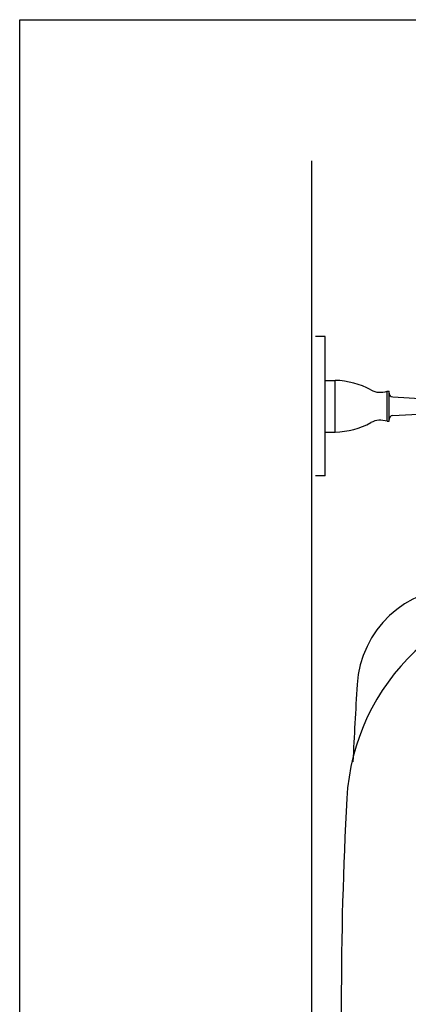
# Model space of a CAD drawing. Extents: x -6 to 1994, y 11 to 2891.
# Drawn here: x 174 to 369, y 2396 to 2891 of the extents above; entities that cross this region are included whole.
import ezdxf

# ---------------------------------------------------------------- set-up
doc = ezdxf.new("R2010")
doc.units = 0
doc.layers.add('図', color=7, linetype='CONTINUOUS')

msp = doc.modelspace()

# ---------------------------------------------------------------- linework, layer by layer
at = {"layer": '図', "color": 7, "linetype": 'CONTINUOUS'}
for p, q in [((174, 2891), (1994, 2891)), ((174, 91), (174, 2891)), ((320.5, 2820), (320.5, 1921))]:
    msp.add_line(p, q, dxfattribs=at)
at = {"layer": '図', "color": 6, "linetype": 'CONTINUOUS'}
for p, q in [((327.5, 2731.659), (322.5, 2731.659)), ((327.5, 2661.659), (327.5, 2731.659)), ((327.5, 2683.659), (327.5, 2709.659)), ((327.5, 2709.659), (332.5, 2709.659)), ((332.5, 2683.659), (332.5, 2709.659)), ((358.5, 2689.092), (358.5, 2704.227)), ((358.5, 2704.226), (359.5, 2704.226)), ((359.5, 2689.092), (359.5, 2704.226)), ((361.385, 2701.32), (381.5, 2700.159)), ((361.385, 2691.999), (381.5, 2693.159)), ((358.5, 2689.092), (359.5, 2689.092)), ((327.5, 2683.659), (332.5, 2683.659)), ((327.5, 2661.659), (322.5, 2661.659))]:
    msp.add_line(p, q, dxfattribs=at)
for centre, radius, start, end in [((331.404, 2669.675), 40, 61.60497, 88.4294), ((355.181, 2713.66), 10, 241.60497, 289.38314), ((361.5, 2703.316), 2, 180, 266.69811), ((331.405, 2723.644), 40, 271.56938, 298.39381), ((355.181, 2679.659), 10, 70.61564, 118.39381), ((361.5, 2690.002), 2, 93.30189, 180)]:
    msp.add_arc(centre, radius, start, end, dxfattribs=at)
at = {"layer": '図', "color": 7, "linetype": 'CONTINUOUS'}
for centre, radius, start, end in [((395.369, 2553.5), 52, 90, 176.45889), ((448.124, 2493.5), 110, 90, 176.91677), ((2940.5, 2396), 2602, 176.458889, 177.313803), ((2258.221, 2396), 1922.721, 176.91677, 183.08323)]:
    msp.add_arc(centre, radius, start, end, dxfattribs=at)

doc.saveas('drawing.dxf')
